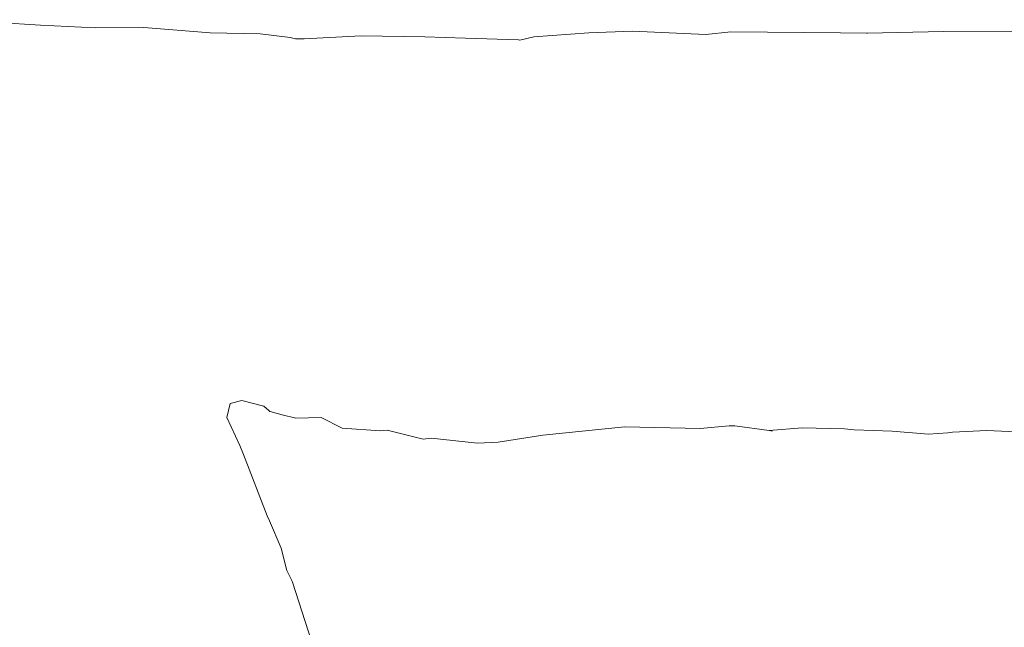
# Model space of a CAD drawing. Units: inches. Extents: x 0 to 11.2, y 0 to 13.6.
# Drawn here: x 2.9 to 3.8, y 7.3 to 7.8 of the extents above; entities that cross this region are included whole.
import ezdxf

# ---------------------------------------------------------------- set-up
doc = ezdxf.new("R2010")
doc.units = ezdxf.units.IN
doc.header["$LTSCALE"] = 0.03937
doc.header["$MEASUREMENT"] = 0
doc.layers.get('0').update_dxf_attribs({"lineweight": 0})

msp = doc.modelspace()

# ---------------------------------------------------------------- linework, layer by layer
for p, q in [((2.90288, 7.82781), (2.81479, 7.83273)), ((2.9534, 7.82506), (2.90288, 7.82781)), ((2.9534, 7.82506), (2.9985, 7.82545)), ((2.9985, 7.82545), (3.06028, 7.82043)), ((3.06028, 7.82043), (3.10649, 7.81958)), ((3.1344, 7.81623), (3.10649, 7.81958)), ((3.1344, 7.81623), (3.13934, 7.81506)), ((3.14717, 7.81488), (3.13934, 7.81506)), ((3.20017, 7.81784), (3.14717, 7.81488)), ((3.25904, 7.81684), (3.20017, 7.81784)), ((3.25904, 7.81684), (3.29674, 7.81559)), ((3.29674, 7.81559), (3.34586, 7.81403)), ((3.34734, 7.81394), (3.34586, 7.81403)), ((3.34734, 7.81394), (3.36021, 7.81698)), ((3.36021, 7.81698), (3.4111, 7.82045)), ((3.4111, 7.82045), (3.45176, 7.82202)), ((3.45176, 7.82202), (3.51959, 7.81912)), ((3.51959, 7.81912), (3.5429, 7.82159)), ((3.5429, 7.82159), (3.64452, 7.82047)), ((3.64452, 7.82047), (3.66873, 7.82012)), ((3.66873, 7.82012), (3.66966, 7.82021)), ((3.66966, 7.82021), (3.7398, 7.82194)), ((3.7398, 7.82194), (3.89043, 7.82211)), ((3.07565, 7.46421), (3.07872, 7.47716)), ((3.07872, 7.47716), (3.08936, 7.47987)), ((3.10987, 7.47484), (3.08936, 7.47987)), ((3.11463, 7.47075), (3.10987, 7.47484)), ((3.11463, 7.47075), (3.11553, 7.46981)), ((3.11582, 7.46975), (3.11553, 7.46981)), ((3.12699, 7.46685), (3.11582, 7.46975)), ((3.08757, 7.4384), (3.07565, 7.46421)), ((3.12699, 7.46685), (3.13946, 7.46351)), ((3.16293, 7.46427), (3.13946, 7.46351)), ((3.18239, 7.45433), (3.16293, 7.46427)), ((3.18239, 7.45433), (3.2181, 7.45187)), ((3.2181, 7.45187), (3.22428, 7.45253)), ((3.25762, 7.44418), (3.22428, 7.45253)), ((3.44441, 7.45568), (3.36859, 7.44781)), ((3.51454, 7.45417), (3.44441, 7.45568)), ((3.54128, 7.45653), (3.51454, 7.45417)), ((3.54128, 7.45653), (3.54653, 7.45658)), ((3.54653, 7.45658), (3.57838, 7.45213)), ((3.60891, 7.45483), (3.57838, 7.45213)), ((3.57838, 7.45213), (3.58111, 7.45175)), ((3.60891, 7.45483), (3.64832, 7.45386)), ((3.65719, 7.45276), (3.64832, 7.45386)), ((3.69236, 7.4516), (3.65719, 7.45276)), ((3.72612, 7.44882), (3.69236, 7.4516)), ((3.74393, 7.45003), (3.72612, 7.44882)), ((3.7482, 7.45072), (3.74393, 7.45003)), ((3.78012, 7.45232), (3.7482, 7.45072)), ((3.78012, 7.45232), (3.81377, 7.45054)), ((3.25762, 7.44418), (3.26501, 7.44518)), ((3.30786, 7.4404), (3.26501, 7.44518)), ((3.30786, 7.4404), (3.32705, 7.44155)), ((3.36859, 7.44781), (3.32705, 7.44155)), ((3.09102, 7.42984), (3.08757, 7.4384)), ((3.11303, 7.37313), (3.09102, 7.42984)), ((3.11523, 7.36865), (3.11303, 7.37313)), ((3.12581, 7.34322), (3.11523, 7.36865)), ((3.13121, 7.32245), (3.12581, 7.34322)), ((3.13121, 7.32245), (3.13588, 7.31328)), ((3.13588, 7.31328), (3.13616, 7.31243)), ((3.13616, 7.31243), (3.13655, 7.31164)), ((3.13655, 7.31164), (3.1541, 7.2571))]:
    msp.add_line(p, q)

doc.saveas('drawing.dxf')
